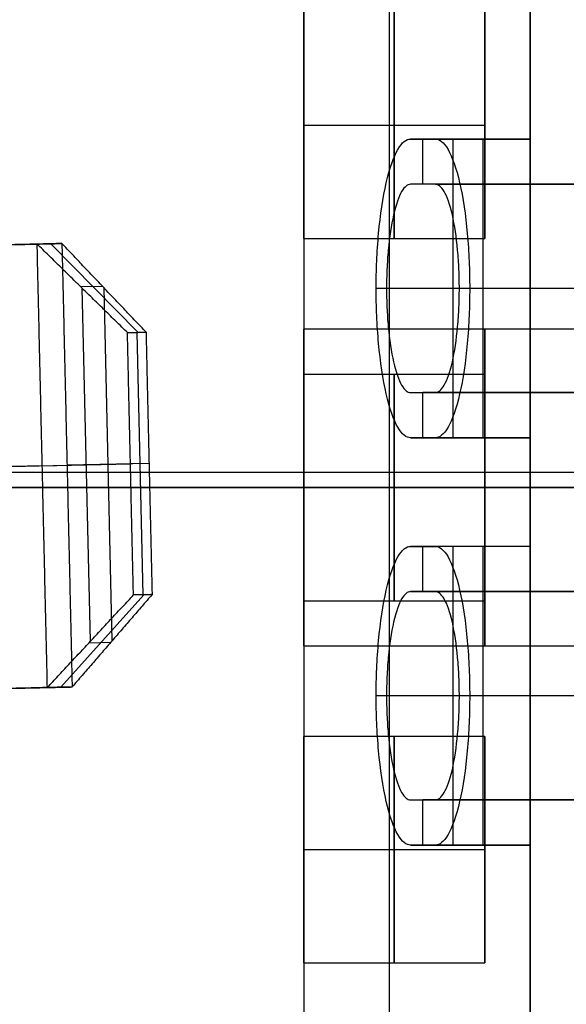
# Model space of a CAD drawing. Units: millimetres. Extents: x -11 to 340, y -176 to 176.
# Drawn here: x 88 to 94, y -6 to 5 of the extents above; entities that cross this region are included whole.
import ezdxf

# ---------------------------------------------------------------- set-up
doc = ezdxf.new("R2010")
doc.units = ezdxf.units.MM
doc.header["$MEASUREMENT"] = 0
doc.layers.add('4', color=7, linetype='Continuous')

msp = doc.modelspace()

# ---------------------------------------------------------------- linework, layer by layer
at = {"layer": '4'}
for p, q in [((91, 25, -19.251), (91, -25, -19.251)), ((91, 25, -25.375), (91, -25, -25.375)), ((91.946, -25, -18.252), (91.946, 25, -18.252)), ((93, 5.25, -21.26), (93, 2.75, -21.26)), ((93, 4, -20.01), (91, 4, -20.01)), ((93, 4, -22.51), (91, 4, -22.51)), ((93, 4, -22.51), (93, 4, -20.01)), ((91, 2.75, -21.26), (93, 2.75, -21.26)), ((82.932, 2.571, -31.374), (88.193, 2.692, -29.459)), ((89.168, 1.715, -29.153), (88.206, 2.693, -29.495)), ((88.779, 2.222, -29.624), (88.538, 2.216, -28.963)), ((88.644, -1.698, -28.959), (88.554, 2.201, -28.959)), ((88.883, -1.693, -29.617), (88.794, 2.206, -29.617)), ((95, 1.75, -27.976), (91, 1.75, -27.976)), ((89.155, 1.714, -29.117), (89.222, -1.185, -29.117)), ((93, 1.25, -21.26), (91, 1.25, -21.26)), ((93, 1.25, -21.26), (93, -1.25, -21.26)), ((88.112, 0.24, -29.083), (85.952, 0.19, -29.87)), ((86.225, 0.196, -30.621), (88.386, 0.246, -29.835)), ((88.112, 0.24, -29.083), (89.086, 0.262, -28.835)), ((89.291, 0.267, -29.399), (88.386, 0.246, -29.835)), ((89.291, 0.267, -29.399), (89.086, 0.262, -28.835)), ((99.003, 0.168, -36.9), (81.696, 0.168, -36.9)), ((91, 0, -26.226), (95, 0, -26.226)), ((95, 0, -29.726), (91, 0, -29.726)), ((91, 0, -20.01), (93, 0, -20.01)), ((93, 0, -22.51), (91, 0, -22.51)), ((91, 0, -31.5), (114, 0, -31.5)), ((91, 0, -19.5), (93.9, 0, -19.5)), ((91, 0, -31.5), (91, 0, -29.726)), ((91, 0, -26.226), (91, 0, -22.51)), ((91, 0, -20.01), (91, 0, -19.251)), ((93, 0, -22.51), (93, 0, -20.01)), ((107.429, 0, -39.4), (47.892, 0, -39.4)), ((89.235, -1.185, -29.153), (88.319, -2.206, -29.495)), ((91, -1.25, -21.26), (93, -1.25, -21.26)), ((88.629, -1.715, -28.963), (88.869, -1.709, -29.624)), ((91, -1.75, -27.976), (95, -1.75, -27.976)), ((88.306, -2.206, -29.459), (83.045, -2.328, -31.374)), ((93, -2.75, -21.26), (91, -2.75, -21.26)), ((93, -2.75, -21.26), (93, -5.25, -21.26)), ((91, -4, -20.01), (93, -4, -20.01)), ((91, -4, -22.51), (93, -4, -22.51)), ((93, -4, -22.51), (93, -4, -20.01)), ((91, -5.25, -21.26), (93, -5.25, -21.26))]:
    msp.add_line(p, q, dxfattribs=at)
at = {"layer": '4', "extrusion": (0, -1, 0)}
for p, q in [((93.5, 6.202, -25.391), (93.5, 3.698, -25.391)), ((93.5, 3.85, -24.1), (92.317, 3.85, -24.1)), ((92.317, 3.35, -24.1), (92.317, 3.85, -24.1)), ((92.839, 3.85, -23.5), (92.839, 3.85, -24.7)), ((101.8, 3.35, -24.1), (92.317, 3.35, -24.1)), ((91.915, 2.2, -25.85), (91.8, 2.2, -26.35)), ((93.5, 2.2, -26.35), (91.8, 2.2, -26.35)), ((101.8, 2.2, -25.85), (91.915, 2.2, -25.85)), ((92.833, 2.2, -21.85), (92.718, 2.2, -22.35)), ((101.8, 2.2, -22.35), (92.718, 2.2, -22.35)), ((93.5, 2.2, -21.85), (92.833, 2.2, -21.85)), ((92.317, 0.55, -24.1), (92.317, 1.05, -24.1)), ((101.8, 1.05, -24.1), (92.317, 1.05, -24.1)), ((92.454, 1.05, -23.5), (101.8, 1.05, -23.5)), ((93.5, 0.702, -25.391), (93.5, -0.802, -25.391)), ((93.5, 0.55, -24.1), (92.317, 0.55, -24.1)), ((92.839, 0.55, -24.7), (92.839, 0.55, -23.5)), ((93.5, 0, -31.5), (118.448, 0, -31.5)), ((93.5, 0, -19.283), (93.5, 0, -31.5)), ((105.5, 0, -19.283), (93.5, 0, -19.283)), ((92.317, -1.15, -24.1), (92.317, -0.65, -24.1)), ((93.5, -0.65, -24.1), (92.317, -0.65, -24.1)), ((93.5, -0.65, -23.5), (92.454, -0.65, -23.5)), ((92.839, -0.65, -23.5), (92.839, -0.65, -24.7)), ((92.179, -1.15, -24.7), (101.8, -1.15, -24.7)), ((101.8, -1.15, -24.1), (92.317, -1.15, -24.1)), ((101.8, -1.15, -23.5), (92.454, -1.15, -23.5)), ((91.915, -2.3, -25.85), (91.8, -2.3, -26.35)), ((93.5, -2.3, -26.35), (91.8, -2.3, -26.35)), ((101.8, -2.3, -25.85), (91.915, -2.3, -25.85)), ((92.833, -2.3, -21.85), (92.718, -2.3, -22.35)), ((101.8, -2.3, -22.35), (92.718, -2.3, -22.35)), ((93.5, -2.3, -21.85), (92.833, -2.3, -21.85)), ((92.317, -3.95, -24.1), (92.317, -3.45, -24.1)), ((101.8, -3.45, -24.1), (92.317, -3.45, -24.1)), ((92.454, -3.45, -23.5), (101.8, -3.45, -23.5)), ((93.5, -3.798, -25.391), (93.5, -6.302, -25.391)), ((93.5, -3.95, -24.1), (92.317, -3.95, -24.1)), ((92.454, -3.95, -23.5), (93.5, -3.95, -23.5)), ((92.839, -3.95, -24.7), (92.839, -3.95, -23.5))]:
    msp.add_line(p, q, dxfattribs=at)
at = {"layer": '4', "extrusion": (0, 1, 0)}
for p, q in [((159.4, 0, -5.4), (-9.1, 0, -5.4)), ((159.4, 0, -4.8), (-9.1, 0, -4.8)), ((-1.5, 0, -1.47), (154.5, 0, -1.47)), ((-1.5, 0, -5.47), (154.5, 0, -5.47)), ((-1, 0, 5), (330, 0, 5)), ((-1, 0, 3), (330, 0, 3)), ((-1, 0, 3), (330, 0, 3)), ((-1, 0, 2.83), (330, 0, 2.83)), ((-1, 0, 2.83), (330, 0, 2.83)), ((-1, 0, -1.17), (330, 0, -1.17)), ((-1, 0, -1.17), (330, 0, -1.17)), ((-1, 0, -1.47), (330, 0, -1.47))]:
    msp.add_line(p, q, dxfattribs=at)
at = {"layer": '4'}
for centre, radius, start, end in [((164.5, 0, 6.5), 175.5, 0, 180), ((164.5, 0, -6.8), 175.5, 0, 180), ((164.5, 0, -0.15), 175.5, 0, 180), ((164.5, 0, -7), 175.3, 0, 180), ((164.5, 0, -7), 175.3, 0, 180), ((164.5, 0, 7), 175, 0, 180), ((164.5, 0, -7), 174.8, 0, 180), ((164.5, 0, -7), 174.8, 0, 180), ((164.5, 0, -6.8), 174.6, 0, 180), ((164.5, 0, -5), 174.6, 0, 180), ((164.5, 0, -5.9), 174.6, 0, 180), ((164.5, 0, -4.8), 174.4, 0, 180), ((164.5, 0, -4.8), 174.4, 0, 180), ((164.5, 0, -5.4), 173.6, 360, 180), ((164.5, 0, -4.8), 173.6, 0, 180), ((164.5, 0, -5.1), 173.6, 0, 180), ((164.5, 0, -4.3), 171.95, 0, 180), ((164.5, 0, -3.8), 171.95, 0, 180), ((164.5, 0, -3.3), 171.95, 0, 180), ((164.5, 0, -2.8), 171.95, 0, 180), ((164.5, 0, -2.3), 171.95, 0, 180), ((164.5, 0, -1.8), 171.95, 0, 180), ((164.5, 0, -1.3), 171.95, 0, 180), ((164.5, 0, -0.8), 171.95, 0, 180), ((164.5, 0, -0.3), 171.95, 0, 180), ((164.5, 0, 0.2), 171.95, 0, 180), ((164.5, 0, 0.7), 171.95, 0, 180), ((164.5, 0, 1.2), 171.95, 0, 180), ((164.5, 0, 1.7), 171.95, 0, 180), ((164.5, 0, 1.8), 171.85, 0, 180), ((164.5, 0, -4.55), 171.7, 0, 180), ((164.5, 0, -4.8), 171.7, 0, 180), ((164.5, 0, -4.05), 171.7, 0, 180), ((164.5, 0, -3.55), 171.7, 0, 180), ((164.5, 0, -3.05), 171.7, 0, 180), ((164.5, 0, -2.55), 171.7, 0, 180), ((164.5, 0, -2.05), 171.7, 0, 180), ((164.5, 0, -1.55), 171.7, 0, 180), ((164.5, 0, -1.05), 171.7, 0, 180), ((164.5, 0, -0.55), 171.7, 0, 180), ((164.5, 0, -0.05), 171.7, 0, 180), ((164.5, 0, 0.45), 171.7, 0, 180), ((164.5, 0, 0.95), 171.7, 0, 180), ((164.5, 0, 1.45), 171.7, 0, 180), ((164.5, 0, -4.675), 171.7, 0, 180), ((164.5, 0, 1.45), 169.3, 0, 180), ((164.5, 0, 0.95), 169.3, 0, 180), ((164.5, 0, 0.45), 169.3, 0, 180), ((164.5, 0, -0.05), 169.3, 0, 180), ((164.5, 0, -0.55), 169.3, 0, 180), ((164.5, 0, -1.05), 169.3, 0, 180), ((164.5, 0, -1.55), 169.3, 0, 180), ((164.5, 0, -2.05), 169.3, 0, 180), ((164.5, 0, -2.55), 169.3, 0, 180), ((164.5, 0, -3.05), 169.3, 0, 180), ((164.5, 0, -3.55), 169.3, 0, 180), ((164.5, 0, -4.05), 169.3, 0, 180), ((164.5, 0, -4.55), 169.3, 0, 180), ((164.5, 0, -4.8), 169.3, 0, 180), ((164.5, 0, -4.675), 169.3, 0, 180), ((164.5, 0, 1.8), 169.15, 0, 180), ((164.5, 0, 1.7), 169.05, 0, 180), ((164.5, 0, 1.2), 169.05, 0, 180), ((164.5, 0, 0.7), 169.05, 0, 180), ((164.5, 0, 0.2), 169.05, 0, 180), ((164.5, 0, -0.3), 169.05, 0, 180), ((164.5, 0, -0.8), 169.05, 0, 180), ((164.5, 0, -1.3), 169.05, 0, 180), ((164.5, 0, -1.8), 169.05, 0, 180), ((164.5, 0, -2.3), 169.05, 0, 180), ((164.5, 0, -2.8), 169.05, 0, 180), ((164.5, 0, -3.3), 169.05, 0, 180), ((164.5, 0, -3.8), 169.05, 0, 180), ((164.5, 0, -4.3), 169.05, 0, 180), ((164.5, 0, -4.8), 168.2, 0, 180), ((164.5, 0, -4.8), 168.2, 0, 180), ((164.5, 0, -4.3), 167.7, 0, 180), ((164.5, 0, 4.7), 167.7, 0, 180), ((164.5, 0, 0.2), 167.7, 0, 180), ((164.5, 0, 5), 167.4, 0, 180), ((164.5, 0, 5), 167.4, 0, 180), ((164.5, 0, 5), 167.2, 0, 180), ((164.5, 0, -4), 167.2, 0, 180), ((164.5, 0, 0.5), 167.2, 0, 359.5), ((164.5, 0, -4), 166.6, 0, 180), ((164.5, 0, 5), 166.6, 0, 180), ((164.5, 0, 0.5), 166.6, 0, 359.5), ((164.5, 0, 7), 155.5, 0, 180), ((164.5, 0, 5), 154.707, 0, 180), ((164.5, 0, 5.854), 154.354, 0, 180), ((164.5, 0, 5.5), 154.207, 0, 180), ((164.5, 0, -4.8), 125, 360, 180), ((164.5, 0, -3.8), 125, 360, 180), ((164.5, 0, -4.3), 125, 360, 180), ((164.5, 0, -5.4), 117.5, 360, 180), ((164.5, 0, -38.803), 117.208, 360, 180), ((164.5, 0, -39.4), 116.608, 0.00004, 179.9781), ((164.5, 0, -22.103), 117.354, 111.17115, 180), ((164.5, 0, -21.15), 115.137, 111.17889, 205.50312), ((164.5, 0, -37.1), 95.983, 92.83135, 207.16883), ((164.5, 0, -37.1), 94.017, 92.96848, 207.03059), ((84.744, 6.245, -3.8), 20, 175.5225, 280), ((84.744, 6.245, -4.8), 20, 175.5225, 280), ((84.744, 6.245, -4.3), 20, 175.5225, 280), ((164.5, 0, 6.5), 175.5, 180, 0), ((164.5, 0, -6.8), 175.5, 180, 0), ((164.5, 0, -0.15), 175.5, 180, 0), ((164.5, 0, -7), 175.3, 180, 0), ((164.5, 0, -7), 175.3, 180, 0), ((164.5, 0, 7), 175, 180, 0), ((164.5, 0, 7), 175, 180, 0), ((164.5, 0, -7), 174.8, 180, 0), ((164.5, 0, -7), 174.8, 180, 0), ((164.5, 0, -6.8), 174.6, 180, 0), ((164.5, 0, -5), 174.6, 180, 0), ((164.5, 0, -5.9), 174.6, 180, 0), ((164.5, 0, -4.8), 174.4, 180, 0), ((164.5, 0, -4.8), 174.4, 180, 0), ((164.5, 0, -5.4), 173.6, 180, 0), ((164.5, 0, -4.8), 173.6, 180, 0), ((164.5, 0, -5.1), 173.6, 180, 0), ((164.5, 0, -4.3), 171.95, 180, 0), ((164.5, 0, -3.8), 171.95, 180, 0), ((164.5, 0, -3.3), 171.95, 180, 0), ((164.5, 0, -2.8), 171.95, 180, 0), ((164.5, 0, -2.3), 171.95, 180, 0), ((164.5, 0, -1.8), 171.95, 180, 0), ((164.5, 0, -1.3), 171.95, 180, 0), ((164.5, 0, -0.8), 171.95, 180, 0), ((164.5, 0, -0.3), 171.95, 180, 0), ((164.5, 0, 0.2), 171.95, 180, 0), ((164.5, 0, 0.7), 171.95, 180, 0), ((164.5, 0, 1.2), 171.95, 180, 0), ((164.5, 0, 1.7), 171.95, 180, 0), ((164.5, 0, 1.8), 171.85, 180, 0), ((164.5, 0, -4.8), 171.7, 180, 0), ((164.5, 0, -4.55), 171.7, 180, 0), ((164.5, 0, -4.05), 171.7, 180, 0), ((164.5, 0, -3.55), 171.7, 180, 0), ((164.5, 0, -3.05), 171.7, 180, 0), ((164.5, 0, -2.55), 171.7, 180, 0), ((164.5, 0, -2.05), 171.7, 180, 0), ((164.5, 0, -1.55), 171.7, 180, 0), ((164.5, 0, -1.05), 171.7, 180, 0), ((164.5, 0, -0.55), 171.7, 180, 0), ((164.5, 0, -0.05), 171.7, 180, 0), ((164.5, 0, 0.45), 171.7, 180, 0), ((164.5, 0, 0.95), 171.7, 180, 0), ((164.5, 0, 1.45), 171.7, 180, 0), ((164.5, 0, -4.675), 171.7, 180, 0), ((164.5, 0, 1.45), 169.3, 180, 0), ((164.5, 0, 0.95), 169.3, 180, 0), ((164.5, 0, 0.45), 169.3, 180, 0), ((164.5, 0, -0.05), 169.3, 180, 0), ((164.5, 0, -0.55), 169.3, 180, 0), ((164.5, 0, -1.05), 169.3, 180, 0), ((164.5, 0, -1.55), 169.3, 180, 0), ((164.5, 0, -2.05), 169.3, 180, 0), ((164.5, 0, -2.55), 169.3, 180, 0), ((164.5, 0, -3.05), 169.3, 180, 0), ((164.5, 0, -3.55), 169.3, 180, 0), ((164.5, 0, -4.05), 169.3, 180, 0), ((164.5, 0, -4.55), 169.3, 180, 0), ((164.5, 0, -4.8), 169.3, 180, 0), ((164.5, 0, -4.675), 169.3, 180, 0), ((164.5, 0, 1.8), 169.15, 180, 0), ((164.5, 0, 1.7), 169.05, 180, 0), ((164.5, 0, 1.2), 169.05, 180, 0), ((164.5, 0, 0.7), 169.05, 180, 0), ((164.5, 0, 0.2), 169.05, 180, 0), ((164.5, 0, -0.3), 169.05, 180, 0), ((164.5, 0, -0.8), 169.05, 180, 0), ((164.5, 0, -1.3), 169.05, 180, 0), ((164.5, 0, -1.8), 169.05, 180, 0), ((164.5, 0, -2.3), 169.05, 180, 0), ((164.5, 0, -2.8), 169.05, 180, 0), ((164.5, 0, -3.3), 169.05, 180, 0), ((164.5, 0, -3.8), 169.05, 180, 0), ((164.5, 0, -4.3), 169.05, 180, 0), ((164.5, 0, -4.8), 168.2, 180, 0), ((164.5, 0, -4.8), 168.2, 180, 355.13514), ((164.5, 0, -4.3), 167.7, 180, 0), ((164.5, 0, 4.7), 167.7, 180, 0), ((164.5, 0, 0.2), 167.7, 180, 0), ((164.5, 0, 5), 167.4, 180, 0), ((164.5, 0, 5), 167.4, 180, 0), ((164.5, 0, -4), 166.6, 180, 359.5), ((164.5, 0, 5), 166.6, 180, 359.5), ((164.5, 0, 7), 155.5, 180, 0), ((164.5, 0, 5), 154.707, 180, 0), ((164.5, 0, 5.854), 154.354, 180, 360), ((164.5, 0, 5.5), 154.207, 180, 0), ((164.5, 0, -4.8), 125, 180, 360), ((164.5, 0, -3.8), 125, 180, 360), ((164.5, 0, -4.3), 125, 180, 360), ((164.5, 0, -5.4), 117.5, 180, 360), ((164.5, 0, -22.103), 117.354, 180, 360), ((164.5, 0, -38.803), 117.208, 180, 360), ((164.5, 0, -39.4), 116.608, 180, 359.97809), ((164.5, 0, 5), 167.2, 180, 359.5), ((164.5, 0, -4), 167.2, 180, 359.5)]:
    msp.add_arc(centre, radius, start, end, dxfattribs=at)
at = {"layer": '4', "extrusion": (1.22465e-16, -5.29716e-52, -1)}
msp.add_arc((-164.5, 0, 1.47), 166, 0, 180, dxfattribs=at)
at = {"layer": '4', "extrusion": (1.22465e-16, 0, -1)}
for centre, radius, start, end in [((-164.5, 0, 5.47), 166, 0, 180), ((-164.5, 0, 3.47), 166, 0, 180), ((-164.5, 0, -5), 165.5, 0, 180), ((-164.5, 0, -3), 165.5, 0, 180), ((-164.5, 0, -4), 165.5, 0, 180), ((-164.5, 0, -2.915), 165.5, 0, 180), ((-164.5, 0, -2.83), 165.5, 0, 180), ((-164.5, 0, 1.17), 165.5, 0, 180), ((-164.5, 0, -0.83), 165.5, 0, 180), ((-164.5, 0, 1.47), 165.5, 0, 180), ((-164.5, 0, 1.32), 165.5, 0, 180), ((-164.5, 0, 1.47), 166, 180, 0), ((-164.5, 0, 5.47), 166, 180, 0), ((-164.5, 0, 3.47), 166, 180, 0), ((-164.5, 0, -5), 165.5, 180, 0), ((-164.5, 0, -3), 165.5, 180, 0), ((-164.5, 0, -4), 165.5, 180, 0), ((-164.5, 0, -2.915), 165.5, 180, 0), ((-164.5, 0, -2.83), 165.5, 180, 0), ((-164.5, 0, 1.17), 165.5, 180, 0), ((-164.5, 0, -0.83), 165.5, 180, 0), ((-164.5, 0, 1.47), 165.5, 180, 0), ((-164.5, 0, 1.32), 165.5, 180, 0)]:
    msp.add_arc(centre, radius, start, end, dxfattribs=at)
at = {"layer": '4', "extrusion": (1.22465e-16, -3.35415e-19, -1)}
for centre, start, end in [((-164.5, 0, -3), 0, 180), ((-164.5, 0, 1.17), 180, 360)]:
    msp.add_arc(centre, 165.5, start, end, dxfattribs=at)
at = {"layer": '4', "extrusion": (1.22381e-16, -1.67707e-19, -1)}
msp.add_arc((-164.5, 0, -2.83), 165.5, 0, 180, dxfattribs=at)
at = {"layer": '4', "extrusion": (1.22465e-16, 3.35415e-19, -1)}
for centre, start, end in [((-164.5, 0, 1.17), 0, 180), ((-164.5, 0, -3), 180, 0)]:
    msp.add_arc(centre, 165.5, start, end, dxfattribs=at)
at = {"layer": '4', "extrusion": (0.00153, -0.000885701, -0.999998)}
for centre, radius in [((-163.578, 0.515, 566.187), 68), ((-163.578, 0.515, 582.187), 68), ((-163.578, 0.515, 598.187), 68), ((-163.578, 0.515, 566.187), 66.8), ((-163.578, 0.515, 564.687), 66.5)]:
    msp.add_arc(centre, radius, 210.06975, 30.06975, dxfattribs=at)
at = {"layer": '4', "extrusion": (1, -9.55472e-16, 1.42109e-15)}
msp.add_arc((4, -21.26, 91), 1.25, 0, 180, dxfattribs=at)
at = {"layer": '4', "extrusion": (1, 4.65613e-16, -1.42109e-15)}
msp.add_arc((4, -21.26, 91), 1.25, 180, 0, dxfattribs=at)
at = {"layer": '4', "extrusion": (1, -2.44929e-16, 0)}
for centre, radius, start, end in [((4, -21.26, 92), 1.25, 0, 180), ((4, -21.26, 92), 1.25, 180, 0), ((4, -21.26, 93), 1.25, 0, 180), ((4, -21.26, 93), 1.25, 180, 0), ((0, -27.976, 93), 1.75, 270, 90), ((0, -21.26, 92), 1.25, 270, 90), ((0, -27.976, 91), 1.75, 90, 180), ((0, -27.976, 91), 1.75, 180, 270), ((0, -21.26, 92), 1.25, 90, 270), ((0, -21.26, 93), 1.25, 90, 180), ((0, -27.976, 93), 1.75, 90, 270), ((0, -21.26, 93), 1.25, 180, 270), ((-4, -21.26, 92), 1.25, 0, 180), ((-4, -21.26, 92), 1.25, 180, 0), ((-4, -21.26, 93), 1.25, 0, 180), ((-4, -21.26, 93), 1.25, 180, 0)]:
    msp.add_arc(centre, radius, start, end, dxfattribs=at)
at = {"layer": '4', "extrusion": (1, 0, -2.44929e-16)}
for centre, start, end in [((2.2, -24.7, 92.649), 180, 0), ((2.2, -23.5, 92.977), 0, 180), ((2.2, -23.5, 93.5), 0, 180), ((2.2, -24.7, 93.5), 180, 360), ((-2.3, -24.7, 92.649), 180, 0), ((-2.3, -23.5, 92.977), 0, 180), ((-2.3, -23.5, 93.5), 0, 180), ((-2.3, -24.7, 93.5), 180, 0)]:
    msp.add_arc(centre, 1.65, start, end, dxfattribs=at)
at = {"layer": '4', "extrusion": (1, 7.70132e-16, -1.01506e-15)}
msp.add_arc((0, -27.976, 91), 1.75, 270, 0, dxfattribs=at)
at = {"layer": '4', "extrusion": (1, 7.70132e-16, 1.01506e-15)}
msp.add_arc((0, -27.976, 91), 1.75, 0, 90, dxfattribs=at)
at = {"layer": '4', "extrusion": (1, 1.17616e-15, -1.42109e-15)}
msp.add_arc((0, -21.26, 91), 1.25, 270, 0, dxfattribs=at)
at = {"layer": '4', "extrusion": (1, 2.59724e-15, 1.42109e-15)}
msp.add_arc((0, -21.26, 91), 1.25, 0, 90, dxfattribs=at)
at = {"layer": '4', "extrusion": (1, -3.0871e-15, -1.42109e-15)}
msp.add_arc((0, -21.26, 93), 1.25, 0, 90, dxfattribs=at)
at = {"layer": '4', "extrusion": (1, -1.66601e-15, 1.42109e-15)}
msp.add_arc((0, -21.26, 93), 1.25, 270, 360, dxfattribs=at)
at = {"layer": '4', "extrusion": (1.22549e-16, 1.67707e-19, -1)}
msp.add_arc((-164.5, 0, -2.83), 165.5, 180, 360, dxfattribs=at)
at = {"layer": '4', "extrusion": (1, 2.59724e-15, -1.42109e-15)}
msp.add_arc((0, -21.26, 91), 1.25, 90, 180, dxfattribs=at)
at = {"layer": '4', "extrusion": (1, 1.17616e-15, 1.42109e-15)}
msp.add_arc((0, -21.26, 91), 1.25, 180, 270, dxfattribs=at)
at = {"layer": '4', "extrusion": (2.44929e-16, 1, 0)}
for centre, radius, start, end in [((-86.7, 78.996), 98.59, 265.81198, 267.50025), ((-86.7, 78.996), 97.39, 265.76028, 266.91214), ((-92, -19.251), 1, 0, 86.9121)]:
    msp.add_arc(centre, radius, start, end, dxfattribs=at)
at = {"layer": '4', "extrusion": (1, 4.65613e-16, 0)}
msp.add_arc((-4, -21.26, 91), 1.25, 0, 180, dxfattribs=at)
at = {"layer": '4', "extrusion": (1, -9.55472e-16, 0)}
msp.add_arc((-4, -21.26, 91), 1.25, 180, 0, dxfattribs=at)
at = {"layer": '4'}
for points, weights in [([(49.225, 0, -5.4), (49.225, 106.565, -5.4), (155.462, 114.92, -5.4)], [1, 0.734302914333, 1]), ([(155.479, 114.646, -36.9), (49.5, 106.306, -36.9), (49.5, 0, -36.9)], [1, 0.734318643835, 1])]:
    msp.add_rational_spline(points, weights, degree=2, dxfattribs=at)
for points, weights, knots in [([(79.108, -43.854, -36.9), (55.204, 2.689, -36.9), (81.364, 48.001, -36.9), (107.524, 93.314, -36.9), (159.784, 95.884, -36.9)], [1, 0.878050697558, 1, 0.878050697558, 1], [-191.624436, -191.624436, -191.624436, -95.812218, -95.812218, 0, 0, 0]), ([(159.735, 95.846, -37.3), (107.528, 93.251, -37.3), (81.394, 47.983, -37.3), (55.26, 2.715, -37.3), (79.117, -43.795, -37.3)], [1, 0.878174177509, 1, 0.878174206554, 0.999999941909], [-191.455469, -191.455469, -191.455469, -95.727723, -95.727723, 0, 0, 0]), ([(80.735, -42.732, -37.3), (57.52, 2.774, -37.3), (83.062, 47.016, -37.3), (108.604, 91.258, -37.3), (159.62, 93.909, -37.3)], [1, 0.878706075874, 1, 0.878706075874, 1], [-187.186865, -187.186865, -187.186865, -93.593432, -93.593432, 0, 0, 0]), ([(159.641, 93.875, -36.9), (108.634, 91.234, -36.9), (83.095, 47.003, -36.9), (57.556, 2.771, -36.9), (80.77, -42.724, -36.9)], [0.999999942146, 0.878671008434, 1, 0.878670979507, 1], [-187.144695, -187.144695, -187.144695, -93.572358, -93.572358, 0, 0, 0])]:
    msp.add_rational_spline(points, weights, degree=2, knots=knots, dxfattribs=at)
for points in [[(91, 25, -31.5), (91, 0, -31.5), (91, -25, -31.5)], [(91, 25, -19.5), (91, 0, -19.5), (91, -25, -19.5)], [(93.5, -15, -31.5), (93.5, 0, -31.5), (93.5, 15, -31.5)], [(93.5, -15, -19.283), (93.5, 0, -19.283), (93.5, 15, -19.283)], [(93.5, 3.85, -24.7), (92.839, 3.85, -24.7), (92.179, 3.85, -24.7)], [(92.179, 3.85, -24.7), (92.317, 3.85, -24.1), (92.454, 3.85, -23.5)], [(92.454, 3.85, -23.5), (92.977, 3.85, -23.5), (93.5, 3.85, -23.5)], [(93.5, 3.85, -24.7), (93.5, 3.85, -24.1), (93.5, 3.85, -23.5)], [(92.454, 3.35, -23.5), (92.317, 3.35, -24.1), (92.179, 3.35, -24.7)], [(101.8, 3.35, -24.7), (96.989, 3.35, -24.7), (92.179, 3.35, -24.7)], [(92.454, 3.35, -23.5), (97.127, 3.35, -23.5), (101.8, 3.35, -23.5)], [(88.056, 2.689, -29.083), (85.426, 2.629, -30.041), (82.795, 2.568, -30.998)], [(83.069, 2.574, -31.75), (85.699, 2.635, -30.793), (88.329, 2.696, -29.835)], [(88.329, 2.696, -29.835), (88.193, 2.692, -29.459), (88.056, 2.689, -29.083)], [(88.169, -2.209, -29.083), (88.112, 0.24, -29.083), (88.056, 2.689, -29.083)], [(89.053, 1.712, -28.835), (88.554, 2.201, -28.959), (88.056, 2.689, -29.083)], [(88.329, 2.696, -29.835), (88.386, 0.246, -29.835), (88.442, -2.203, -29.835)], [(89.258, 1.717, -29.399), (88.794, 2.206, -29.617), (88.329, 2.696, -29.835)], [(89.053, 1.712, -28.835), (89.155, 1.714, -29.117), (89.258, 1.717, -29.399)], [(89.119, -1.187, -28.835), (89.086, 0.262, -28.835), (89.053, 1.712, -28.835)], [(89.258, 1.717, -29.399), (89.291, 0.267, -29.399), (89.325, -1.183, -29.399)], [(92.179, 1.05, -24.7), (92.317, 1.05, -24.1), (92.454, 1.05, -23.5)], [(92.179, 1.05, -24.7), (96.989, 1.05, -24.7), (101.8, 1.05, -24.7)], [(92.454, 0.55, -23.5), (92.317, 0.55, -24.1), (92.179, 0.55, -24.7)], [(92.179, 0.55, -24.7), (92.839, 0.55, -24.7), (93.5, 0.55, -24.7)], [(93.5, 0.55, -23.5), (92.977, 0.55, -23.5), (92.454, 0.55, -23.5)], [(93.5, 0.55, -23.5), (93.5, 0.55, -24.1), (93.5, 0.55, -24.7)], [(92.179, -0.65, -24.7), (92.317, -0.65, -24.1), (92.454, -0.65, -23.5)], [(93.5, -0.65, -24.7), (92.839, -0.65, -24.7), (92.179, -0.65, -24.7)], [(93.5, -0.65, -24.7), (93.5, -0.65, -24.1), (93.5, -0.65, -23.5)], [(88.169, -2.209, -29.083), (88.644, -1.698, -28.959), (89.119, -1.187, -28.835)], [(89.325, -1.183, -29.399), (88.883, -1.693, -29.617), (88.442, -2.203, -29.835)], [(89.325, -1.183, -29.399), (89.222, -1.185, -29.117), (89.119, -1.187, -28.835)], [(92.454, -1.15, -23.5), (92.317, -1.15, -24.1), (92.179, -1.15, -24.7)], [(82.908, -2.331, -30.998), (85.538, -2.27, -30.041), (88.169, -2.209, -29.083)], [(88.442, -2.203, -29.835), (85.812, -2.264, -30.793), (83.181, -2.324, -31.75)], [(88.169, -2.209, -29.083), (88.306, -2.206, -29.459), (88.442, -2.203, -29.835)], [(92.179, -3.45, -24.7), (92.317, -3.45, -24.1), (92.454, -3.45, -23.5)], [(92.179, -3.45, -24.7), (96.989, -3.45, -24.7), (101.8, -3.45, -24.7)], [(92.454, -3.95, -23.5), (92.317, -3.95, -24.1), (92.179, -3.95, -24.7)], [(92.179, -3.95, -24.7), (92.839, -3.95, -24.7), (93.5, -3.95, -24.7)], [(93.5, -3.95, -23.5), (93.5, -3.95, -24.1), (93.5, -3.95, -24.7)]]:
    msp.add_open_spline(points, degree=2, dxfattribs=at)
for points in [[(92.179, 0.55, -24.7), (92.134, 0.55, -24.894), (92.038, 0.62, -25.315), (91.903, 0.999, -25.902), (91.831, 1.487, -26.216), (91.804, 1.902, -26.333), (91.798, 2.2, -26.359), (91.804, 2.498, -26.333), (91.831, 2.913, -26.216), (91.903, 3.401, -25.902), (92.038, 3.78, -25.315), (92.134, 3.85, -24.894), (92.179, 3.85, -24.7)], [(92.454, 3.85, -23.5), (92.499, 3.85, -23.306), (92.595, 3.78, -22.885), (92.73, 3.401, -22.298), (92.803, 2.913, -21.984), (92.829, 2.498, -21.867), (92.835, 2.2, -21.841), (92.829, 1.902, -21.867), (92.803, 1.487, -21.984), (92.73, 0.999, -22.298), (92.595, 0.62, -22.885), (92.499, 0.55, -23.306), (92.454, 0.55, -23.5)], [(92.179, 3.35, -24.7), (92.148, 3.35, -24.836), (92.08, 3.301, -25.128), (91.987, 3.037, -25.537), (91.936, 2.697, -25.757), (91.918, 2.408, -25.838), (91.913, 2.2, -25.856), (91.918, 1.992, -25.838), (91.936, 1.703, -25.757), (91.987, 1.363, -25.537), (92.08, 1.099, -25.128), (92.148, 1.05, -24.836), (92.179, 1.05, -24.7)], [(92.454, 1.05, -23.5), (92.485, 1.05, -23.364), (92.553, 1.099, -23.072), (92.647, 1.363, -22.663), (92.697, 1.703, -22.443), (92.716, 1.992, -22.362), (92.72, 2.2, -22.344), (92.716, 2.408, -22.362), (92.697, 2.697, -22.443), (92.647, 3.037, -22.663), (92.553, 3.301, -23.072), (92.485, 3.35, -23.364), (92.454, 3.35, -23.5)], [(92.179, -3.95, -24.7), (92.134, -3.95, -24.894), (92.038, -3.88, -25.315), (91.903, -3.501, -25.902), (91.831, -3.013, -26.216), (91.804, -2.598, -26.333), (91.798, -2.3, -26.359), (91.804, -2.002, -26.333), (91.831, -1.587, -26.216), (91.903, -1.099, -25.902), (92.038, -0.72, -25.315), (92.134, -0.65, -24.894), (92.179, -0.65, -24.7)], [(92.454, -0.65, -23.5), (92.499, -0.65, -23.306), (92.595, -0.72, -22.885), (92.73, -1.099, -22.298), (92.803, -1.587, -21.984), (92.829, -2.002, -21.867), (92.835, -2.3, -21.841), (92.829, -2.598, -21.867), (92.803, -3.013, -21.984), (92.73, -3.501, -22.298), (92.595, -3.88, -22.885), (92.499, -3.95, -23.306), (92.454, -3.95, -23.5)], [(92.179, -1.15, -24.7), (92.148, -1.15, -24.836), (92.08, -1.199, -25.128), (91.987, -1.463, -25.537), (91.936, -1.803, -25.757), (91.918, -2.092, -25.838), (91.913, -2.3, -25.856), (91.918, -2.508, -25.838), (91.936, -2.797, -25.757), (91.987, -3.137, -25.537), (92.08, -3.401, -25.128), (92.148, -3.45, -24.836), (92.179, -3.45, -24.7)], [(92.454, -3.45, -23.5), (92.485, -3.45, -23.364), (92.553, -3.401, -23.072), (92.647, -3.137, -22.663), (92.697, -2.797, -22.443), (92.716, -2.508, -22.362), (92.72, -2.3, -22.344), (92.716, -2.092, -22.362), (92.697, -1.803, -22.443), (92.647, -1.463, -22.663), (92.553, -1.199, -23.072), (92.485, -1.15, -23.364), (92.454, -1.15, -23.5)]]:
    msp.add_open_spline(points, degree=3, knots=[0, 0, 0, 0, 0.125, 0.25, 0.375, 0.4375, 0.5, 0.5625, 0.625, 0.75, 0.875, 1, 1, 1, 1], dxfattribs=at)

doc.saveas('drawing.dxf')
